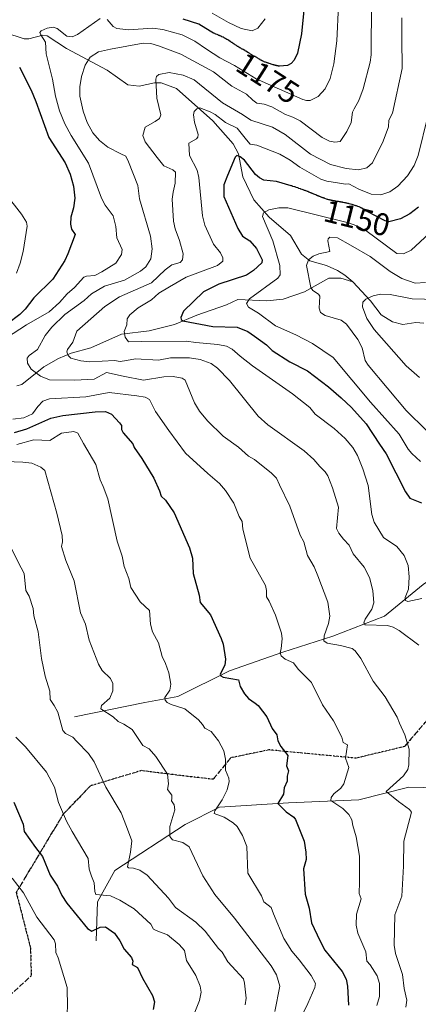
# Model space of a CAD drawing. Units: metres. Extents: x 671624 to 675082, y 4756027 to 4758371.
# Drawn here: x 673999 to 674126, y 4756185 to 4756499 of the extents above; entities that cross this region are included whole.
import ezdxf
from ezdxf.enums import TextEntityAlignment as Align

# ---------------------------------------------------------------- set-up
doc = ezdxf.new("R2010")
doc.units = ezdxf.units.M
doc.header["$MEASUREMENT"] = 0
doc.linetypes.add('DGN Style 3', pattern=[2.307223, 1.648017, -0.659207])
doc.linetypes.add('DGN Style 5', pattern=[1.153612, 0.494405, -0.659207])
for name, color, linetype, lineweight in [('Corriente natural lineal', 142, 'Continuous', 13), ('Curva de nivel maestra', 30, 'Continuous', 30), ('Curva de nivel normal', 30, 'Continuous', 0), ('Ruta', 7, 'DGN Style 5', 30), ('Rótulo de curva de nivel directora', 7, 'Continuous', 0), ('Senda', 7, 'DGN Style 3', 0)]:
    doc.layers.add(name, color=color, linetype=linetype, lineweight=lineweight)
doc.styles.add('Style-Arial', font='txt')

msp = doc.modelspace()

# ---------------------------------------------------------------- linework, layer by layer
at = {"layer": 'Corriente natural lineal', "color": 142, "linetype": 'Continuous', "lineweight": 13}
for points in [[(673994.1536, 4756494.4651, 1173.7845), (674000.3001, 4756492.4509, 1171.8943), (674001.75, 4756492.4511, 1171.618), (674006.2457, 4756493.5396, 1171.0254), (674007.6334, 4756493.3861, 1170.6547), (674013.7601, 4756489.3163, 1168.5059), (674026.7606, 4756482.3908, 1164.1868), (674033.3265, 4756477.8093, 1162.5256), (674036.9337, 4756477.3627, 1161.7405), (674041.8152, 4756478.4164, 1160.9793), (674043.9073, 4756478.4495, 1160.5456), (674048.8023, 4756476.5466, 1159.0409), (674060.3525, 4756466.3419, 1155.4243), (674066.8417, 4756458.9527, 1152.5916), (674068.5117, 4756455.8102, 1151.6463), (674069.9539, 4756448.4526, 1149.8129), (674073.4804, 4756441.1857, 1147.667), (674078.316, 4756435.6537, 1145.543), (674085.182, 4756429.8058, 1143.277), (674088.6665, 4756423.8651, 1141.3606), (674091.2902, 4756421.7185, 1140.7559), (674096.6523, 4756420.2707, 1139.5782), (674100.131, 4756418.6549, 1138.469), (674102.5011, 4756417.1953, 1137.6493), (674105, 4756415, 1137.1425)], [(673997.9535, 4756381.9278, 1166.3796), (673999.5107, 4756382.3713, 1165.7071), (674006.476, 4756387.9401, 1163.2399), (674011.152, 4756390.6124, 1162.1112), (674015.2528, 4756392.3818, 1160.5513), (674021.5321, 4756393.9899, 1158.4866), (674031.2725, 4756398.3421, 1155.9065), (674040.138, 4756399.4722, 1153.631), (674048.1516, 4756401.4439, 1151.4009), (674055.2528, 4756404.4173, 1149.919), (674064.6877, 4756407.7157, 1147.1605), (674068.3453, 4756409.4696, 1146.9063), (674077.6456, 4756409.0428, 1144.5847), (674082.7481, 4756409.5598, 1143.1273), (674089.5838, 4756411.8751, 1141.1828), (674097.3963, 4756416.1801, 1138.7435), (674101.1647, 4756416.2464, 1137.8873), (674105, 4756415, 1137.1425)], [(674105, 4756415, 1137.1425), (674110.6801, 4756408.944, 1135.4969), (674114.0342, 4756404.5303, 1134.4222), (674117.6385, 4756402.2567, 1133.4612), (674120.9589, 4756401.4589, 1132.6956), (674125.1232, 4756402.1076, 1131.7888), (674127.6281, 4756401.9268, 1131.1912)], [(674016.3501, 4756276.5901, 1188.502), (674038.7501, 4756281.1601, 1182.2348), (674049.2701, 4756282.9901, 1179.588), (674065.7301, 4756291.2201, 1175.1153), (674082.6501, 4756297.1701, 1170.4346), (674098.6501, 4756302.2001, 1164.7756), (674115.1101, 4756308.6001, 1158.8716), (674127.4501, 4756318.6601, 1153.493), (674142.5401, 4756329.1701, 1146.8745), (674150.7701, 4756337.8601, 1143.2898), (674159.9101, 4756346.5401, 1139.0198), (674192.3701, 4756362.0901, 1126.4075), (674216.1501, 4756369.4001, 1117.5286), (674236.2701, 4756371.2301, 1111.7216), (674264.1501, 4756372.6001, 1103.0415), (674282.4401, 4756371.6901, 1097.6954), (674289.7601, 4756369.8601, 1094.7116), (674314.9001, 4756367.1201, 1082.4804), (674328.1601, 4756359.8001, 1074.1822), (674338.2201, 4756350.6601, 1067.9157), (674345.1301, 4756348.2201, 1067.0606), (674345.5281, 4756348.2542, 1067.0584)], [(674023.2101, 4756205.2701, 1200.8407), (674023.6701, 4756217.6101, 1195.93), (674029.1501, 4756227.6701, 1192.3694), (674051.5601, 4756242.3001, 1184.1909), (674062.5301, 4756247.7901, 1180.7313), (674084.4701, 4756249.1601, 1174.9403), (674106.8801, 4756250.0701, 1168.6023), (674122.8801, 4756254.1901, 1164.6957), (674141.1701, 4756253.7301, 1159.0475), (674160.3701, 4756246.8701, 1149.1414), (674168.6001, 4756241.8501, 1144.2433), (674182.2778, 4756241.8501, 1138.4798)]]:
    msp.add_polyline3d(points, dxfattribs=at)
at = {"layer": 'Curva de nivel maestra', "color": 30, "linetype": 'Continuous', "lineweight": 30, "flags": 128}
for points, elevation in [([(674089.47, 4756502.5701), (674088.69, 4756494.0201), (674087.35, 4756487.8901), (674086.29, 4756485.6001), (674085.31, 4756484.5701), (674084.18, 4756483.9401), (674081.58, 4756483.6901), (674081.47, 4756483.7101), (674081.31, 4756483.7301), (674081.16, 4756483.7601), (674081.05, 4756483.7801), (674080.91, 4756483.8201), (674080.79, 4756483.8401), (674080.66, 4756483.8701), (674080.35, 4756483.9601), (674080.23, 4756483.9901), (674079.97, 4756484.0701), (674079.85, 4756484.1001), (674079.64, 4756484.1701), (674078.97, 4756484.3801), (674078.71, 4756484.4701), (674078.32, 4756484.5901), (674078.08, 4756484.6601), (674077.97, 4756484.6901), (674077.79, 4756484.7501), (674077.68, 4756484.7901), (674077.53, 4756484.8301), (674077.19, 4756484.9501), (674077.06, 4756484.9901), (674076.96, 4756485.0301), (674076.79, 4756485.0901), (674076.63, 4756485.1601), (674076.29, 4756485.3001), (674076.18, 4756485.3601), (674076.06, 4756485.4101), (674075.95, 4756485.4801), (674075.84, 4756485.5301), (674075.74, 4756485.5901), (674075.63, 4756485.6501), (674075.52, 4756485.7201), (674075.43, 4756485.7801), (674075.33, 4756485.8401), (674075.22, 4756485.9101), (674074.95, 4756486.0901), (674074.72, 4756486.2501), (674074.54, 4756486.3701), (674074.45, 4756486.4201), (674074.17, 4756486.5901), (674073.97, 4756486.7001), (674073.85, 4756486.7501), (674073.73, 4756486.8101), (674073.6, 4756486.8601), (674073.49, 4756486.9101), (674073.23, 4756487.0201), (674073.1, 4756487.0801), (674072.98, 4756487.1501), (674072.87, 4756487.2101), (674072.77, 4756487.2801), (674072.44, 4756487.5001), (674072.35, 4756487.5701), (674072.14, 4756487.7201), (674071.95, 4756487.8501), (674071.86, 4756487.9201), (674071.68, 4756488.0401), (674071.58, 4756488.1101), (674071.15, 4756488.3701), (674071.02, 4756488.4401), (674070.91, 4756488.5101), (674070.71, 4756488.6201), (674070.54, 4756488.7101), (674070.01, 4756489.0001), (674069.82, 4756489.1001), (674069.73, 4756489.1601), (674069.53, 4756489.2701), (674069.43, 4756489.3201), (674069.28, 4756489.4101), (674069.07, 4756489.5301), (674068.96, 4756489.5901), (674068.69, 4756489.7601), (674068.55, 4756489.8401), (674068.42, 4756489.9201), (674068.28, 4756490.0101), (674068.17, 4756490.0901), (674067.9, 4756490.2501), (674067.73, 4756490.3701), (674067.53, 4756490.5001), (674067.37, 4756490.6101), (674067.19, 4756490.7301), (674066.82, 4756490.9701), (674066.5, 4756491.1901), (674066.34, 4756491.2901), (674066.11, 4756491.4501), (674065.87, 4756491.6001), (674065.52, 4756491.8301), (674065.13, 4756492.0801), (674065, 4756492.1601), (674064.88, 4756492.2301), (674064.65, 4756492.3701), (674064.52, 4756492.4401), (674064.37, 4756492.5301), (674064.12, 4756492.6701), (674063.99, 4756492.7301), (674063.66, 4756492.9101), (674063.27, 4756493.0901), (674063.14, 4756493.1601), (674063.03, 4756493.2101), (674062.9, 4756493.2601), (674062.74, 4756493.3301), (674062.64, 4756493.3801), (674062.47, 4756493.4501), (674062.34, 4756493.5001), (674062.23, 4756493.5501), (674062.02, 4756493.6401), (674061.74, 4756493.7501), (674061.3, 4756493.9401), (674061.18, 4756493.9901), (674061.08, 4756494.0401), (674060.97, 4756494.0801), (674060.71, 4756494.2101), (674060.64, 4756494.2401), (674059.49, 4756494.9001), (674055.94, 4756497.0301), (674050.91, 4756498.6401)], 1175), ([(673998.77, 4756483.4001), (674002.5, 4756476.1101), (674003.95, 4756472.4901), (674008.16, 4756461.0401), (674013.34, 4756452.9501), (674014.91, 4756449.3001), (674015.95, 4756445.5101), (674016.44, 4756441.6401), (674015.98, 4756438.5601), (674015.17, 4756435.6301), (674015.05, 4756433.4001), (674015.36, 4756431.8001), (674016.53, 4756430.1001), (674014.15, 4756423.9401), (674013.2, 4756421.7901), (674009.45, 4756415.9201), (674003.35, 4756409.9801), (674000.53, 4756406.2901), (673998.86, 4756404.6101), (673994.91, 4756401.7101)], 1175), ([(674125.91, 4756438.7901), (674123.14, 4756436.6601), (674120.15, 4756435.0901), (674116.48, 4756434.1701), (674115.31, 4756434.4601), (674109.55, 4756437.4101), (674109.41, 4756437.5101), (674109.29, 4756437.5801), (674109.18, 4756437.6501), (674108.93, 4756437.8301), (674108.83, 4756437.8901), (674108.64, 4756438.0201), (674108.55, 4756438.0901), (674108.34, 4756438.2301), (674108.24, 4756438.2901), (674108.14, 4756438.3601), (674108.03, 4756438.4201), (674107.81, 4756438.5301), (674107.72, 4756438.5801), (674107.57, 4756438.6501), (674107.47, 4756438.7001), (674107.25, 4756438.8001), (674107, 4756438.9001), (674106.58, 4756439.0601), (674106.19, 4756439.1901), (674106.09, 4756439.2301), (674105.92, 4756439.2801), (674105.79, 4756439.3301), (674105.63, 4756439.3801), (674105.33, 4756439.4701), (674105.15, 4756439.5201), (674104.95, 4756439.5901), (674104.81, 4756439.6301), (674104.23, 4756439.7901), (674103.88, 4756439.8901), (674103.65, 4756439.9501), (674103.4, 4756440.0101), (674103.14, 4756440.0701), (674103, 4756440.1101), (674102.89, 4756440.1301), (674102.63, 4756440.1901), (674102.52, 4756440.2101), (674102.39, 4756440.2401), (674101.95, 4756440.3201), (674101.82, 4756440.3501), (674101.68, 4756440.3701), (674101.4, 4756440.4201), (674101.21, 4756440.4501), (674101.06, 4756440.4701), (674100.95, 4756440.4901), (674100.72, 4756440.5201), (674100.42, 4756440.5701), (674100.26, 4756440.6001), (674100.02, 4756440.6301), (674099.76, 4756440.6701), (674099.63, 4756440.7001), (674099.43, 4756440.7301), (674099.19, 4756440.7801), (674099.06, 4756440.8001), (674098.87, 4756440.8401), (674098.67, 4756440.8801), (674098.56, 4756440.9001), (674098.35, 4756440.9501), (674098.25, 4756440.9701), (674098.09, 4756441.0101), (674097.99, 4756441.0301), (674097.75, 4756441.0901), (674097.58, 4756441.1301), (674097.32, 4756441.2001), (674097.08, 4756441.2701), (674096.96, 4756441.3001), (674096.66, 4756441.4001), (674096.12, 4756441.5701), (674096.02, 4756441.6001), (674095.92, 4756441.6401), (674095.75, 4756441.7001), (674095.62, 4756441.7401), (674095.45, 4756441.8101), (674095.25, 4756441.8801), (674095.12, 4756441.9301), (674094.53, 4756442.1601), (674094.4, 4756442.2201), (674094.19, 4756442.3001), (674094.06, 4756442.3601), (674093.96, 4756442.3901), (674093.78, 4756442.4701), (674093.58, 4756442.5501), (674093.18, 4756442.7201), (674092.91, 4756442.8301), (674092.57, 4756442.9801), (674092.4, 4756443.0501), (674092.15, 4756443.1501), (674092.03, 4756443.2001), (674091.82, 4756443.2901), (674091.72, 4756443.3401), (674091.56, 4756443.4001), (674091.12, 4756443.5801), (674091.01, 4756443.6301), (674090.68, 4756443.7501), (674090.52, 4756443.8201), (674090.31, 4756443.9001), (674090.04, 4756444.0001), (674089.8, 4756444.1001), (674089.59, 4756444.1701), (674089.34, 4756444.2701), (674089.17, 4756444.3301), (674088.87, 4756444.4301), (674088.44, 4756444.5901), (674088.31, 4756444.6301), (674087.79, 4756444.8101), (674087.67, 4756444.8501), (674087.42, 4756444.9401), (674086.95, 4756445.0901), (674086.81, 4756445.1401), (674086.52, 4756445.2401), (674086.37, 4756445.2901), (674085.93, 4756445.4301), (674085.81, 4756445.4701), (674085.51, 4756445.5601), (674085.36, 4756445.6101), (674080.64, 4756446.9401), (674076.62, 4756447.4201), (674075.26, 4756448.1101), (674074, 4756449.2501), (674070.48, 4756453.7401), (674069.06, 4756454.8801), (674068.08, 4756455.2501), (674067.52, 4756454.7701), (674065.01, 4756448.9001), (674063.94, 4756445.9701), (674063.88, 4756442.2601), (674068.37, 4756432.0201), (674069.86, 4756429.6101), (674072.19, 4756428.1001), (674074.33, 4756425.6701), (674076.09, 4756422.0401), (674075.95, 4756421.0701), (674073.31, 4756418.6401), (674071.15, 4756417.1801), (674062.27, 4756414.3401), (674057.38, 4756411.8601), (674051.02, 4756405.7201), (674050.21, 4756403.7201), (674050.32, 4756403.0901), (674050.85, 4756402.6201), (674060.42, 4756400.8701), (674068.11, 4756400.6501), (674071.59, 4756399.2101), (674073.61, 4756397.7901), (674077.53, 4756395.0001), (674079.28, 4756393.1701), (674084.93, 4756389.6001), (674090.6, 4756386.7501), (674097.25, 4756381.6101), (674101.28, 4756378.0701), (674104.55, 4756375.0701), (674109.21, 4756369.8301), (674113.5, 4756363.4101), (674115.65, 4756360.3201), (674121.81, 4756348.2101), (674123.18, 4756346.1801), (674126.83, 4756344.6901)], 1150), ([(673997.16, 4756367.0501), (674001.16, 4756368.2401), (674008.81, 4756371.6301), (674012.56, 4756372.4601), (674022.85, 4756373.6101), (674026.23, 4756373.7201), (674028.05, 4756372.8801), (674030.68, 4756370.1701), (674031.25, 4756369.2501), (674031.28, 4756368.0101), (674031.76, 4756366.9501), (674034.88, 4756363.4301), (674035.35, 4756362.2801), (674037.75, 4756358.7801), (674041.58, 4756352.5801), (674043.43, 4756348.5301), (674043.92, 4756346.7701), (674045.3, 4756345.5001), (674048.04, 4756341.4601), (674052.99, 4756330.3501), (674053.9, 4756327.1001), (674054.15, 4756322.1601), (674056.01, 4756315.2601), (674056.31, 4756312.9401), (674059.61, 4756309.0401), (674063, 4756301.4501), (674063.67, 4756299.6901), (674064.43, 4756294.8801), (674064.19, 4756293.0201), (674062.77, 4756290.1401), (674062.94, 4756289.6201), (674063.73, 4756289.1401), (674068.54, 4756288.3601), (674069.05, 4756286.1701), (674070.47, 4756283.8201), (674071.76, 4756282.3401), (674073.92, 4756280.8501), (674074.85, 4756280.1701), (674077.61, 4756276.5801), (674079.27, 4756272.8301), (674080.74, 4756270.7801), (674081.13, 4756268.9501), (674082.06, 4756267.1301), (674084.27, 4756264.2701), (674083.91, 4756260.9301), (674084.45, 4756259.3701), (674084.05, 4756257.6401), (674084.04, 4756256.0401), (674083.16, 4756253.9201), (674082.91, 4756251.9301), (674081.09, 4756249.0001), (674083.78, 4756246.2701), (674086.15, 4756244.5501), (674086.71, 4756243.8201), (674089.48, 4756236.9301), (674090.03, 4756233.4601), (674090.09, 4756231.0801), (674089.26, 4756228.1801), (674089.85, 4756220.1301), (674091.07, 4756215.6101), (674091.82, 4756210.9501), (674094.48, 4756205.3101), (674096.08, 4756202.3001), (674101.64, 4756195.4201), (674102.89, 4756193.0601), (674103.35, 4756190.8201), (674103.61, 4756184.7001)], 1175), ([(673996.96, 4756249.3601), (673999.96, 4756242.3401), (674000.25, 4756240.0701), (674003.88, 4756234.9501), (674006.14, 4756232.0301), (674008.5, 4756226.1401), (674010.9, 4756222.6201), (674012.23, 4756219.7101), (674013.85, 4756217.1701), (674020.46, 4756209.2001), (674021.87, 4756208.3201), (674024.53, 4756209.6101), (674026.23, 4756209.6601), (674029, 4756207.7101), (674030.72, 4756205.2601), (674032.14, 4756202.5901), (674034.48, 4756199.8701), (674034.84, 4756198.7101), (674034.69, 4756197.7301), (674036.33, 4756196.7101), (674037.98, 4756193.2901), (674041.16, 4756187.8401), (674041.77, 4756185.8301), (674041.39, 4756183.3901)], 1200)]:
    msp.add_lwpolyline(points, dxfattribs=dict(at, elevation=elevation))
at = {"layer": 'Curva de nivel normal', "color": 30, "linetype": 'Continuous', "lineweight": 0, "flags": 128}
for points, elevation in [([(674110.9, 4756504.17), (674110.83, 4756487.36), (674110.51, 4756484.97), (674108.31, 4756476.52), (674106.94, 4756472.8), (674105.41, 4756470.16), (674104.89, 4756469.11), (674104.44, 4756465.8), (674103.13, 4756462.9), (674100.94, 4756459.73), (674099.27, 4756459.53), (674097.57, 4756459.87), (674095.24, 4756460.95), (674088.19, 4756466.26), (674085.84, 4756467.47), (674083.55, 4756468.3), (674079.17, 4756470.73), (674076.7, 4756471.58), (674074.37, 4756471.95), (674073.14, 4756472.86), (674071.08, 4756474.76), (674066.39, 4756477.3), (674060.64, 4756481.94), (674050.22, 4756487.54), (674043.05, 4756490.13), (674040.67, 4756490.89), (674038.19, 4756491.06), (674027.79, 4756489.07), (674023.99, 4756488.24), (674021.32, 4756486.59), (674019.66, 4756484.05), (674018.52, 4756480.43), (674017.99, 4756477.17), (674018.03, 4756474.16), (674019.07, 4756469.39), (674020.34, 4756465.79), (674022.19, 4756462.5), (674024.29, 4756460.08), (674026.97, 4756457.95), (674031.06, 4756455.83), (674032.65, 4756455.01), (674033.55, 4756453.25), (674036.53, 4756445.75), (674037.05, 4756441.42), (674040.48, 4756429.54), (674041.03, 4756425.55), (674040.63, 4756422.38), (674039.03, 4756419.86), (674037.37, 4756418.4), (674032.23, 4756415.56), (674025.83, 4756413.61), (674021.7, 4756411.17), (674019.36, 4756409.06), (674013.21, 4756404.6), (674009.12, 4756400.6), (674006.97, 4756398), (674004.5, 4756393.49), (674001.86, 4756391.63), (674001.21, 4756390.73), (674001.29, 4756389.18), (674002.53, 4756387.28), (674005.5, 4756384.99), (674008.31, 4756383.83), (674016.43, 4756383.78), (674022.61, 4756384.02), (674026.52, 4756386.13), (674031.85, 4756385.02), (674038.24, 4756383.77), (674044.78, 4756384.79), (674047.78, 4756384.95), (674050.61, 4756384.39), (674051.53, 4756383.7), (674054.53, 4756376.51), (674056.12, 4756373.84), (674058.68, 4756370.74), (674063.72, 4756365.93), (674068.57, 4756362.37), (674071.8, 4756359.58), (674073.62, 4756358.52), (674079.12, 4756354.13), (674080.67, 4756352.48), (674081.68, 4756350.45), (674084.89, 4756343.64), (674088.22, 4756334.41), (674089.41, 4756332.25), (674090.52, 4756327.87), (674092.66, 4756324.27), (674093.83, 4756321.42), (674097.05, 4756313.05), (674097.63, 4756308.59), (674097.21, 4756306.28), (674095.85, 4756302.36), (674095.78, 4756300.76), (674096.81, 4756299.95), (674101.09, 4756299.26), (674104.79, 4756298.31), (674105.74, 4756297.59), (674107.55, 4756295.13), (674111.5, 4756287.92), (674115.28, 4756282.89), (674119.15, 4756276.39), (674119.84, 4756274.52), (674121.61, 4756270.81), (674122.95, 4756266.29), (674122.83, 4756261.26), (674122.53, 4756259.74), (674121.11, 4756257.74), (674115.57, 4756252.75), (674119.56, 4756249.55), (674123.06, 4756247.02), (674123.67, 4756246.17), (674121.29, 4756236.92), (674121.19, 4756228.97), (674120.6, 4756219.46), (674118.35, 4756213.55), (674118.18, 4756203.89), (674118.61, 4756201.17), (674120.87, 4756194.46), (674121.4, 4756190.03), (674122.24, 4756186.31), (674121.93, 4756184.15)], 1165), ([(674100.42, 4756503.02), (674099.95, 4756491.8), (674098.96, 4756484.43), (674097.76, 4756479.74), (674096.14, 4756476.52), (674093.98, 4756474.08), (674091.4, 4756472.82), (674090.26, 4756472.73), (674089.08, 4756473.09), (674074.2, 4756479.71), (674067.32, 4756483.87), (674062.57, 4756486.34), (674058.36, 4756489.13), (674054.66, 4756491.66), (674050.61, 4756493.65), (674044.47, 4756495.41), (674041.17, 4756495.83), (674033.63, 4756495.24), (674029.81, 4756495.69), (674028.64, 4756496.34), (674026.69, 4756498.53)], 1170), ([(674024.43, 4756498.86), (674017.25, 4756493.8), (674015.55, 4756493.03), (674013.85, 4756493.24), (674010.82, 4756495.72), (674009.48, 4756496.14), (674007.54, 4756495.79), (674005.67, 4756494.93), (674005.27, 4756494.43), (674005.57, 4756493.63), (674007.11, 4756491.36), (674007.23, 4756487.66), (674009.3, 4756479.6), (674010.29, 4756474.18), (674011.57, 4756469.51), (674013.22, 4756465.31), (674015.22, 4756461.68), (674020.73, 4756452.79), (674024.88, 4756441.73), (674026.05, 4756439.45), (674028.65, 4756436.05), (674029.48, 4756432.63), (674029.84, 4756429.01), (674031.52, 4756425.37), (674031.27, 4756423.75), (674029.51, 4756420.95), (674025.06, 4756418.25), (674022.73, 4756417.02), (674020.12, 4756416.87), (674019.27, 4756416.52), (674016.34, 4756413.27), (674013.96, 4756411.17), (674011.57, 4756408.44), (674008.23, 4756405.48), (674000.98, 4756401.39), (673994.62, 4756397.17)], 1170), ([(674120.61, 4756499.08), (674120.66, 4756492.58), (674120.72, 4756482.99), (674117.63, 4756468.69), (674116.47, 4756466.5), (674116.41, 4756464.44), (674114.67, 4756459.88), (674111.31, 4756452.97), (674109.48, 4756451.37), (674106.82, 4756450.7), (674102.89, 4756451.11), (674097.9, 4756452.45), (674091.51, 4756455.69), (674083.48, 4756461.95), (674079.38, 4756464.33), (674072.54, 4756466.48), (674069.8, 4756468.28), (674063.42, 4756472.04), (674054.44, 4756479.37), (674050.93, 4756480.82), (674046.5, 4756481.74), (674043.19, 4756481.04), (674042.45, 4756480.39), (674042.2, 4756479.52), (674042.56, 4756473.57), (674043.85, 4756468.18), (674043.42, 4756467.05), (674041.97, 4756466.08), (674038.8, 4756464.3), (674038.11, 4756461.65), (674038.87, 4756459.62), (674042.65, 4756454.65), (674044.79, 4756451.95), (674047.68, 4756450.7), (674048.5, 4756449.96), (674048.4, 4756446.43), (674047.7, 4756443.54), (674047.41, 4756441.35), (674047.9, 4756434.38), (674048.41, 4756431.87), (674049.81, 4756428.21), (674050.93, 4756423.98), (674050.68, 4756422.07), (674049.95, 4756421.16), (674047.3, 4756420.43), (674045.19, 4756418.84), (674040.88, 4756414.74), (674030.64, 4756410.25), (674025.94, 4756407.22), (674017.06, 4756399.37), (674015.82, 4756395.87), (674014.06, 4756393.46), (674013.85, 4756392.73), (674014.27, 4756391.54), (674015.11, 4756390.73), (674018.33, 4756389.85), (674021.2, 4756389.62), (674029.03, 4756389.96), (674030.88, 4756389.63), (674032.89, 4756389.99), (674035.72, 4756390.48), (674043.09, 4756390.14), (674046.94, 4756390.82), (674052.92, 4756390.81), (674056.33, 4756390.36), (674059.83, 4756389.09), (674061.84, 4756387.51), (674065.65, 4756383.67), (674074.79, 4756372.23), (674077.92, 4756369.53), (674089.45, 4756361.22), (674092.6, 4756358.49), (674094.45, 4756356.2), (674096.22, 4756354.6), (674097.05, 4756353.26), (674098.56, 4756349.41), (674100.43, 4756343.3), (674099.78, 4756336.52), (674100.52, 4756334.98), (674102.03, 4756333.1), (674103.78, 4756331.15), (674105.13, 4756328.45), (674108.63, 4756324.21), (674110.3, 4756320.89), (674111.39, 4756316.77), (674111.74, 4756312.81), (674111.08, 4756310.83), (674108.98, 4756307.6), (674108.55, 4756306.44), (674108.91, 4756305.8), (674116.03, 4756305.61), (674117.88, 4756305.07), (674119.79, 4756304), (674126, 4756299.34)], 1160), ([(674077.03, 4756498.83), (674074.73, 4756495.85), (674072.91, 4756494.95), (674069.42, 4756495.66), (674065.33, 4756497.57), (674060.2, 4756500.59)], 1180), ([(674126.99, 4756314.17), (674122.52, 4756313.29), (674121.76, 4756313.6), (674121.72, 4756314.56), (674122.72, 4756317.22), (674122.99, 4756321.17), (674122.58, 4756324.72), (674121.4, 4756327.88), (674118.99, 4756330.76), (674114.81, 4756333.69), (674111.84, 4756338.49), (674111.02, 4756340.92), (674109.85, 4756350.19), (674108.19, 4756355.5), (674106.52, 4756359.78), (674105.02, 4756362.31), (674102.6, 4756365.12), (674099.05, 4756368.33), (674092.95, 4756372.91), (674091.27, 4756375.03), (674085.72, 4756379.4), (674073.03, 4756388.32), (674069.1, 4756391.41), (674066.59, 4756393.63), (674064.75, 4756394.51), (674062.01, 4756395.11), (674054.92, 4756395.7), (674051.88, 4756396.18), (674037.76, 4756396), (674033.47, 4756395.97), (674032.45, 4756397.39), (674032.14, 4756399.22), (674032.93, 4756401.35), (674033.11, 4756403.3), (674033.94, 4756404.51), (674036.55, 4756406.74), (674040.84, 4756409.3), (674043.18, 4756411.47), (674046.58, 4756413.44), (674051.87, 4756416.5), (674061.88, 4756420.24), (674063.54, 4756421.62), (674063.62, 4756422.71), (674062.81, 4756424.29), (674060.65, 4756427.07), (674057.83, 4756433.11), (674057.06, 4756436.05), (674055.91, 4756448.21), (674055.44, 4756450.62), (674052.9, 4756455.22), (674052.69, 4756459.19), (674055.16, 4756460.52), (674055.56, 4756461.05), (674055.66, 4756461.94), (674054.51, 4756465.89), (674054.27, 4756468.2), (674054.47, 4756469.31), (674055.29, 4756470.17), (674056.21, 4756470.47), (674059.49, 4756469.15), (674061.17, 4756468.28), (674064.42, 4756465.74), (674068.09, 4756463.92), (674071.11, 4756460.23), (674072.33, 4756458.84), (674074.42, 4756458.53), (674081.7, 4756455.72), (674085.03, 4756453.79), (674088.1, 4756451.53), (674094.78, 4756447.77), (674096.74, 4756447.1), (674100.16, 4756446.54), (674102.66, 4756446.12), (674103.77, 4756446.28), (674106.87, 4756444.51), (674110.79, 4756442.91), (674113.93, 4756442.79), (674116.78, 4756443.69), (674119.36, 4756445.48), (674122.4, 4756448.81), (674124.5, 4756452.05), (674125.79, 4756455.24), (674128.89, 4756467.78)], 1155), ([(673994.57, 4756442.84), (673999.39, 4756436.59), (674001.04, 4756433.99), (674001.27, 4756432.8), (673999.9, 4756424.75), (673998.95, 4756420.94), (673997.78, 4756417.82)], 1180), ([(674129.28, 4756430.48), (674123.62, 4756425.17), (674121.18, 4756423.96), (674119, 4756424.11), (674109.11, 4756431.39), (674106.29, 4756432.88), (674103.57, 4756433.81), (674084.25, 4756438.65), (674081.37, 4756438.6), (674078.28, 4756437.94), (674076.52, 4756437.01), (674076.16, 4756435.81), (674079.53, 4756428.12), (674081.7, 4756420.19), (674081.88, 4756417.26), (674081.14, 4756416.24), (674072.07, 4756409.64), (674071.07, 4756408.11), (674071.8, 4756406.94), (674074.98, 4756405.06), (674080.39, 4756401.01), (674086.79, 4756398.2), (674092.19, 4756395.4), (674098.72, 4756390.93), (674110.64, 4756376.69), (674119.76, 4756366.57), (674122.6, 4756361.81), (674123.77, 4756360.42), (674126.59, 4756357.84)], 1145), ([(674128.15, 4756414.79), (674124.88, 4756414.67), (674120.58, 4756416.05), (674116.89, 4756418.34), (674110.55, 4756423.1), (674104.21, 4756426.76), (674100.09, 4756429.02), (674097.62, 4756429.21), (674097.11, 4756428.72), (674097, 4756428.1), (674097.63, 4756424.75), (674094.19, 4756423.98), (674092.33, 4756423.22), (674090.9, 4756422.05), (674090.22, 4756420.28), (674091.57, 4756413.22), (674092.28, 4756412.32), (674094.04, 4756411.15), (674094.43, 4756410.47), (674094.24, 4756406.61), (674094.69, 4756405.31), (674096.22, 4756404.3), (674101.25, 4756402.84), (674102.96, 4756401.6), (674106.57, 4756396.72), (674107.94, 4756394.03), (674108.98, 4756390), (674109.88, 4756388.46), (674122.02, 4756374.12), (674128.48, 4756367.7)], 1140), ([(674135.57, 4756409.28), (674123.96, 4756409.6), (674116.92, 4756410.98), (674113.84, 4756411.13), (674111.48, 4756410.62), (674109.14, 4756409.55), (674108.19, 4756408.56), (674108.12, 4756407.06), (674109.51, 4756403.38), (674111.78, 4756399.82), (674122.04, 4756388.34), (674126.26, 4756384.57)], 1135), ([(673996.65, 4756371.33), (674000.19, 4756371.78), (674002.92, 4756373.03), (674004.65, 4756375.39), (674006.19, 4756377.1), (674008.31, 4756377.83), (674019.88, 4756378.4), (674027.35, 4756379.76), (674036.2, 4756378.71), (674038.86, 4756378.27), (674040.22, 4756377.54), (674042.16, 4756373.72), (674046.36, 4756367.66), (674051.67, 4756360.48), (674058.74, 4756354.07), (674062.5, 4756350.8), (674064.44, 4756348.61), (674067.13, 4756344.58), (674068.8, 4756340.28), (674069.78, 4756338.76), (674069.97, 4756336.27), (674072.3, 4756327.05), (674077.13, 4756318.31), (674077.48, 4756316.8), (674077.45, 4756314.75), (674078.38, 4756313.35), (674080.39, 4756308.95), (674082.28, 4756303.21), (674082.45, 4756301.35), (674082.2, 4756298.27), (674081.83, 4756296.93), (674082.16, 4756295.99), (674083.48, 4756294.93), (674086.06, 4756293.74), (674087.53, 4756291.75), (674089.93, 4756289.39), (674091.82, 4756287.43), (674095.35, 4756280.35), (674098.83, 4756275.23), (674101.47, 4756270.07), (674101.94, 4756268.35), (674103.26, 4756267.58), (674102.7, 4756263.36), (674103.72, 4756260.43), (674102.14, 4756255.22), (674101.22, 4756253.86), (674098.91, 4756252.06), (674098.1, 4756250.86), (674098, 4756249.88), (674101.81, 4756247.37), (674103.68, 4756245.5), (674104.68, 4756243.7), (674104.99, 4756241.99), (674106.04, 4756238.34), (674107.13, 4756232.15), (674107.1, 4756223.95), (674107.02, 4756220.34), (674107.68, 4756218.58), (674106.15, 4756213.69), (674106.02, 4756210.17), (674106.55, 4756207.67), (674109.17, 4756201.73), (674109.41, 4756198.78), (674110.56, 4756197.62), (674112.73, 4756194.03), (674113.47, 4756191.63), (674113.45, 4756187.51), (674112.66, 4756184.65)], 1170), ([(673997.94, 4756363.3), (674003.34, 4756364.77), (674008.39, 4756364.49), (674012.21, 4756366.86), (674016.07, 4756367.44), (674017.39, 4756366.82), (674019.19, 4756363.54), (674023.06, 4756356.93), (674024.49, 4756352.03), (674025.46, 4756349.84), (674026.92, 4756345.97), (674029.88, 4756332.47), (674031.49, 4756327.72), (674032.13, 4756324.43), (674033.64, 4756320.61), (674034.26, 4756317.76), (674037.22, 4756313.15), (674040.2, 4756310.37), (674040.51, 4756306.06), (674041.19, 4756303.64), (674043.11, 4756300.07), (674044.23, 4756295.76), (674045.25, 4756293.48), (674046.41, 4756290.51), (674047.05, 4756286.93), (674046.73, 4756285.01), (674045.14, 4756282.73), (674045.21, 4756281.89), (674045.81, 4756281.15), (674047.07, 4756280.46), (674051.49, 4756279.09), (674055.86, 4756275.62), (674057.11, 4756274.15), (674057.85, 4756272.89), (674059.86, 4756271.91), (674062.14, 4756268.91), (674063.87, 4756265.76), (674064.43, 4756263.03), (674064.39, 4756259.57), (674065.49, 4756256.98), (674065.64, 4756255.92), (674064.98, 4756253.28), (674063.34, 4756250.11), (674060.99, 4756246.61), (674060.79, 4756245.81), (674064.03, 4756244.63), (674066.87, 4756242.81), (674068.1, 4756241.58), (674069.88, 4756238.78), (674071.21, 4756235.25), (674071.56, 4756226.82), (674075.87, 4756219.5), (674076.61, 4756217.68), (674078.96, 4756215.87), (674079.75, 4756213.86), (674083.05, 4756205.92), (674085.6, 4756201.96), (674087.93, 4756199.16), (674091.68, 4756194.18), (674093.05, 4756191.63), (674092.93, 4756190.33), (674090.63, 4756185.32), (674087.86, 4756179.54)], 1180), ([(673991.37, 4756357.94), (673999.84, 4756357.66), (674002.75, 4756357.27), (674005.61, 4756356.02), (674006.89, 4756354.92), (674010.63, 4756341.4), (674012.35, 4756334.28), (674012.48, 4756332.3), (674012.19, 4756330.75), (674013.5, 4756326.32), (674016.2, 4756319.81), (674018.22, 4756309.65), (674019.78, 4756306.02), (674020.94, 4756300.94), (674023.94, 4756293.34), (674025.14, 4756291.25), (674027.76, 4756288.73), (674028.56, 4756287.16), (674028.55, 4756284.79), (674027.55, 4756282.5), (674024.92, 4756280.1), (674024.65, 4756279.07), (674028.59, 4756276.54), (674030.21, 4756275.08), (674032.03, 4756274.16), (674034.63, 4756272.48), (674038.11, 4756267.41), (674040.11, 4756266.34), (674042.27, 4756263.88), (674045.94, 4756258.24), (674046.23, 4756255.2), (674045.97, 4756253.38), (674047.35, 4756251.62), (674047.31, 4756250.54), (674047.2, 4756249.84), (674048.05, 4756248.49), (674048.31, 4756246.89), (674046.65, 4756241.63), (674046.73, 4756238.4), (674047.48, 4756237.43), (674050.84, 4756236.57), (674052.86, 4756235.2), (674057.19, 4756225.88), (674061.03, 4756219.93), (674067.25, 4756212.43), (674078.95, 4756197.31), (674080.68, 4756194.36), (674081.69, 4756190.79), (674080.16, 4756182.76)], 1185), ([(673993.16, 4756336.11), (673999.35, 4756323.94), (674000.28, 4756322.16), (674000.84, 4756316.81), (674001.9, 4756314.93), (674003.18, 4756311.01), (674003.39, 4756308.66), (674004.75, 4756303.61), (674005.82, 4756295.09), (674007, 4756289.53), (674008.46, 4756284.75), (674008.57, 4756282.05), (674009.85, 4756280.12), (674010.95, 4756278.02), (674012.61, 4756272.15), (674013.45, 4756271.27), (674015.82, 4756270.06), (674017.07, 4756268.7), (674020.77, 4756264.87), (674022.52, 4756262.23), (674026.32, 4756254.13), (674031.18, 4756246.01), (674032.88, 4756241.65), (674034.56, 4756237.09), (674034.15, 4756233.43), (674033.16, 4756228.81), (674033.52, 4756228.43), (674035.14, 4756228.35), (674037.08, 4756227.74), (674039.48, 4756226.14), (674046.22, 4756218.85), (674048.47, 4756215.87), (674054.94, 4756211.22), (674057.93, 4756208.29), (674062.14, 4756202.77), (674063.41, 4756201.6), (674065.16, 4756198.51), (674066.42, 4756197.12), (674070.16, 4756193.16), (674070.5, 4756191.79), (674071.02, 4756186.94), (674070.66, 4756184.84)], 1190), ([(673997.56, 4756270.1), (674000.73, 4756267), (674007.43, 4756258.97), (674009.89, 4756254.15), (674011.25, 4756249.32), (674013.7, 4756243.32), (674015.57, 4756240.08), (674020.61, 4756231.45), (674020.99, 4756228.07), (674021.71, 4756225.8), (674022.6, 4756223.72), (674022.75, 4756220.96), (674023.15, 4756220), (674027.8, 4756219.5), (674030.71, 4756218.19), (674035.3, 4756215.39), (674040.66, 4756210.51), (674041.46, 4756208.92), (674042.37, 4756208.49), (674045.91, 4756207.11), (674049.63, 4756204.11), (674051.31, 4756202.17), (674052.04, 4756198.95), (674054.97, 4756194.2), (674056.36, 4756190.78), (674056.68, 4756188.83), (674056.09, 4756186.27), (674052.88, 4756178.07)], 1195), ([(673996.48, 4756225.16), (674000.06, 4756220.55), (674004.25, 4756212.8), (674009.83, 4756205.58), (674010.23, 4756204.22), (674010.4, 4756201.51), (674011.1, 4756199.8), (674013.99, 4756190.33), (674014.12, 4756184.06), (674013.84, 4756181.12), (674011.62, 4756169.59), (674010.64, 4756167.57), (674009.08, 4756166.33), (674004.01, 4756163.02), (673993.92, 4756159.44)], 1205)]:
    msp.add_lwpolyline(points, dxfattribs=dict(at, elevation=elevation))
at = {"layer": 'Ruta', "color": 7, "linetype": 'DGN Style 5', "lineweight": 30}
msp.add_polyline3d([(674130.2109, 4756277.3383, 1182.3712), (674121.4919, 4756267.1133, 1187.96), (674106.0725, 4756263.3873, 1192.6102), (674078.2419, 4756266.0155, 1201.655), (674066.0633, 4756263.4803, 1196.0125), (674060.5219, 4756256.6707, 1201.7187), (674052.3345, 4756257.5805, 1206.0168), (674037.5881, 4756259.4231, 1208.7912), (674021.3827, 4756254.5691, 1216.6015), (674012.6351, 4756245.4613, 1220.2697), (674000.2843, 4756224.8595, 1223.4827), (673997.7509, 4756220.6337, 1226.4692), (674002.2845, 4756202.9675, 1225.5725), (674002.5099, 4756194.0875, 1224.3417), (673993.7275, 4756186.0779, 1230.1505)], dxfattribs=at)
at = {"layer": 'Senda', "color": 7, "linetype": 'DGN Style 3', "lineweight": 0}
msp.add_polyline3d([(673993.7275, 4756186.0779, 1230.1505), (674002.5099, 4756194.0875, 1224.3417), (674002.2845, 4756202.9675, 1225.5725), (673997.7509, 4756220.6337, 1226.4692), (674000.2843, 4756224.8595, 1223.4827), (674012.6351, 4756245.4613, 1220.2697), (674021.3827, 4756254.5691, 1216.6015), (674037.5881, 4756259.4231, 1208.7912), (674052.3345, 4756257.5805, 1206.0168), (674060.5219, 4756256.6707, 1201.7187), (674066.0633, 4756263.4803, 1196.0125), (674078.2419, 4756266.0155, 1201.655), (674106.0725, 4756263.3873, 1192.6102), (674121.4919, 4756267.1133, 1187.96), (674130.2109, 4756277.3383, 1182.3712)], dxfattribs=at)

# ---------------------------------------------------------------- texts
at = {"layer": 'Rótulo de curva de nivel directora', "color": 7, "linetype": 'Continuous', "lineweight": 0, "style": 'Style-Arial'}
for s, rotation, p in [('1175', 327.528885, (674077.9099, 4756479.8725)), ('1150', 345.963838, (674106.3458, 4756435.3199))]:
    msp.add_text(s, height=7, rotation=rotation, dxfattribs=at).set_placement(p, align=Align.MIDDLE_CENTER)

doc.saveas('drawing.dxf')
